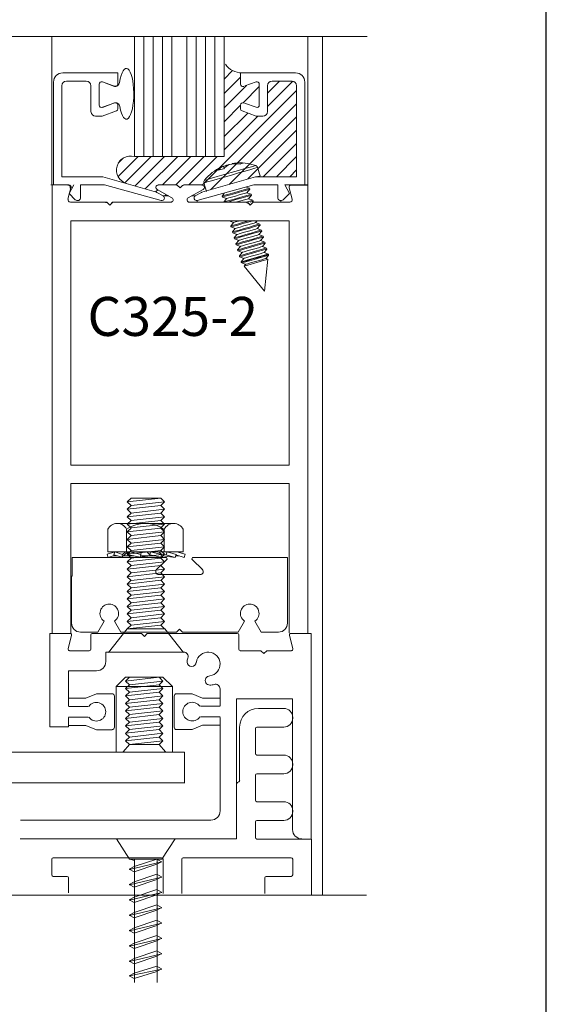
# Model space of a CAD drawing. Units: inches. Extents: x -12.5 to -4.5, y -30.8 to -19.7.
# Drawn here: x -5.3 to -4.5, y -28.8 to -27.3 of the extents above; entities that cross this region are included whole.
import ezdxf

# ---------------------------------------------------------------- set-up
doc = ezdxf.new("R2010")
doc.units = ezdxf.units.IN
doc.header["$MEASUREMENT"] = 0
doc.layers.add('AM_8', color=7, linetype='Continuous')
doc.layers.add('LAYER1', color=7, linetype='Continuous')

msp = doc.modelspace()

# ---------------------------------------------------------------- linework, layer by layer
at = {"color": 7, "lineweight": 5}
for p, q in [((-4.7802, -27.289), (-5.8481, -27.289)), ((-5.1712, -27.3459), (-5.2575, -27.3459)), ((-5.1712, -27.3635), (-5.1712, -27.3459)), ((-4.9789, -27.3459), (-4.8926, -27.3459)), ((-4.9789, -27.3635), (-4.9789, -27.3459)), ((-5.272, -27.3604), (-5.272, -27.5217)), ((-5.2591, -27.5088), (-5.2591, -27.3661)), ((-5.2518, -27.3588), (-5.2207, -27.3588)), ((-5.2134, -27.3661), (-5.2134, -27.4066)), ((-5.2005, -27.3963), (-5.2005, -27.3635)), ((-5.1955, -27.36), (-5.1779, -27.3664)), ((-4.9546, -27.36), (-4.9722, -27.3664)), ((-4.9496, -27.3963), (-4.9496, -27.3635)), ((-4.9367, -27.3661), (-4.9367, -27.4066)), ((-4.8983, -27.3588), (-4.9294, -27.3588)), ((-4.891, -27.5088), (-4.891, -27.3661)), ((-4.8781, -27.3604), (-4.8781, -27.5217)), ((-5.1775, -27.3932), (-5.1955, -27.3998)), ((-5.1712, -27.4022), (-5.1712, -27.3963)), ((-4.9789, -27.4022), (-4.9789, -27.3963)), ((-4.9726, -27.3932), (-4.9546, -27.3998)), ((-5.2061, -27.4139), (-5.197, -27.4139)), ((-5.1958, -27.4137), (-5.1735, -27.4055)), ((-4.9543, -27.4137), (-4.9766, -27.4055)), ((-4.944, -27.4139), (-4.9531, -27.4139)), ((-5.1948, -27.5088), (-5.2591, -27.5088)), ((-5.1105, -27.5331), (-5.1948, -27.5088)), ((-5.0396, -27.5331), (-4.9553, -27.5088)), ((-4.9553, -27.5088), (-4.891, -27.5088)), ((-5.2404, -27.5217), (-5.2478, -27.535)), ((-5.2296, -27.5414), (-5.2296, -27.5217)), ((-5.2296, -27.5217), (-5.1921, -27.5217)), ((-5.1921, -27.5217), (-5.1031, -27.5458)), ((-4.958, -27.5217), (-5.047, -27.5458)), ((-4.9205, -27.5217), (-4.958, -27.5217)), ((-4.9205, -27.5414), (-4.9205, -27.5217)), ((-4.8781, -27.5217), (-4.9097, -27.5217)), ((-4.9097, -27.5217), (-4.9022, -27.535)), ((-5.2478, -27.535), (-5.238, -27.5449)), ((-5.1002, -27.5389), (-5.11, -27.5333)), ((-5.0499, -27.5389), (-5.0401, -27.5333)), ((-4.9022, -27.535), (-4.9121, -27.5449)), ((-4.9703, -27.5487), (-4.9638, -27.5524)), ((-5.1506, -28.0129), (-5.1565, -28.0188)), ((-5.1565, -28.0188), (-5.1506, -28.0247)), ((-5.1506, -28.0129), (-5.1038, -28.0129)), ((-5.1038, -28.0129), (-5.0979, -28.0188)), ((-5.0979, -28.0188), (-5.1038, -28.0247)), ((-5.1506, -28.0247), (-5.1565, -28.0305)), ((-5.1565, -28.0305), (-5.1506, -28.0364)), ((-5.1038, -28.0247), (-5.0979, -28.0305)), ((-5.0979, -28.0305), (-5.1038, -28.0364)), ((-5.1506, -28.0364), (-5.1565, -28.0422)), ((-5.1565, -28.0422), (-5.1506, -28.0481)), ((-5.1506, -28.0481), (-5.1565, -28.0539)), ((-5.1038, -28.0364), (-5.0979, -28.0422)), ((-5.0979, -28.0422), (-5.1038, -28.0481)), ((-5.1038, -28.0481), (-5.0979, -28.0539)), ((-5.187, -28.0617), (-5.187, -28.0972)), ((-5.0837, -28.0527), (-5.1723, -28.0527)), ((-5.1575, -28.0972), (-5.1575, -28.0616)), ((-5.1565, -28.0539), (-5.1506, -28.0598)), ((-5.1506, -28.0601), (-5.1565, -28.066)), ((-5.1565, -28.066), (-5.1506, -28.0718)), ((-5.0979, -28.0539), (-5.1038, -28.0598)), ((-5.1038, -28.0601), (-5.0979, -28.066)), ((-5.0979, -28.066), (-5.1038, -28.0718)), ((-5.0984, -28.0972), (-5.0984, -28.0616)), ((-5.0689, -28.0617), (-5.0689, -28.0972)), ((-5.1506, -28.0718), (-5.1565, -28.0777)), ((-5.1565, -28.0777), (-5.1506, -28.0836)), ((-5.1038, -28.0718), (-5.0979, -28.0777)), ((-5.0979, -28.0777), (-5.1038, -28.0836)), ((-5.1506, -28.0836), (-5.1565, -28.0894)), ((-5.1565, -28.0894), (-5.1506, -28.0953)), ((-5.1506, -28.0953), (-5.1565, -28.1011)), ((-5.1038, -28.0836), (-5.0979, -28.0894)), ((-5.0979, -28.0894), (-5.1038, -28.0953)), ((-5.1038, -28.0953), (-5.0979, -28.1011)), ((-5.2427, -28.1059), (-5.2427, -28.1352)), ((-5.2427, -28.1059), (-5.0964, -28.1059)), ((-5.1753, -28.0971), (-5.1881, -28.1011)), ((-5.1881, -28.1011), (-5.1866, -28.106)), ((-5.187, -28.0972), (-5.0689, -28.0972)), ((-5.1866, -28.106), (-5.1753, -28.1025)), ((-5.1782, -28.1036), (-5.172, -28.1036)), ((-5.1775, -28.1019), (-5.1761, -28.0974)), ((-5.1651, -28.1056), (-5.1775, -28.1019)), ((-5.1761, -28.0974), (-5.1637, -28.1012)), ((-5.1651, -28.1056), (-5.1559, -28.098)), ((-5.1637, -28.1012), (-5.1651, -28.1056)), ((-5.1637, -28.1012), (-5.1593, -28.0974)), ((-5.1623, -28.1036), (-5.1468, -28.1036)), ((-5.1565, -28.1011), (-5.1506, -28.107)), ((-5.1506, -28.107), (-5.1565, -28.1129)), ((-5.1538, -28.1017), (-5.1527, -28.0972)), ((-5.1364, -28.1057), (-5.1538, -28.1017)), ((-5.1527, -28.0972), (-5.1354, -28.1012)), ((-5.1354, -28.1012), (-5.1364, -28.1057)), ((-5.1358, -28.1036), (-5.1129, -28.1036)), ((-5.1354, -28.1012), (-5.1347, -28.0976)), ((-5.1213, -28.1017), (-5.126, -28.0974)), ((-5.1213, -28.1017), (-5.1202, -28.0972)), ((-5.1039, -28.1057), (-5.1213, -28.1017)), ((-5.1202, -28.0972), (-5.1028, -28.1012)), ((-5.0948, -28.1099), (-5.1104, -28.1248)), ((-5.1028, -28.1012), (-5.107, -28.0973)), ((-5.0957, -28.1017), (-5.1048, -28.1004)), ((-5.1028, -28.1012), (-5.1039, -28.1057)), ((-5.0979, -28.1011), (-5.1038, -28.107)), ((-5.1038, -28.107), (-5.0979, -28.1129)), ((-5.1033, -28.1035), (-5.1001, -28.1035)), ((-5.0813, -28.106), (-5.1003, -28.1035)), ((-5.0953, -28.1017), (-5.094, -28.0972)), ((-5.0812, -28.106), (-5.0953, -28.1017)), ((-5.094, -28.0972), (-5.0798, -28.1015)), ((-5.0798, -28.1015), (-5.0812, -28.106)), ((-5.0803, -28.1036), (-5.0753, -28.1036)), ((-5.0673, -28.106), (-5.0801, -28.1021)), ((-5.0786, -28.0971), (-5.0658, -28.1011)), ((-5.0658, -28.1011), (-5.0673, -28.106)), ((-5.0544, -28.1099), (-5.0388, -28.1248)), ((-5.0528, -28.1059), (-4.9053, -28.1059)), ((-4.9053, -28.209), (-4.9053, -28.1059)), ((-5.1565, -28.1129), (-5.1506, -28.1187)), ((-5.1506, -28.1187), (-5.1565, -28.1246)), ((-5.1565, -28.1246), (-5.1506, -28.1304)), ((-5.0979, -28.1129), (-5.1038, -28.1187)), ((-5.1038, -28.1187), (-5.0979, -28.1246)), ((-5.0979, -28.1246), (-5.1038, -28.1304)), ((-5.2439, -28.209), (-5.2439, -28.1352)), ((-5.1506, -28.1304), (-5.1565, -28.1363)), ((-5.1565, -28.1363), (-5.1506, -28.1421)), ((-5.1506, -28.1419), (-5.1565, -28.1478)), ((-5.0421, -28.1328), (-5.1072, -28.1328)), ((-5.1038, -28.1304), (-5.0979, -28.1363)), ((-5.0979, -28.1363), (-5.1038, -28.1421)), ((-5.1038, -28.1419), (-5.0979, -28.1478)), ((-5.1565, -28.1478), (-5.1506, -28.1536)), ((-5.1506, -28.1536), (-5.1565, -28.1595)), ((-5.0979, -28.1478), (-5.1038, -28.1536)), ((-5.1038, -28.1536), (-5.0979, -28.1595)), ((-5.1565, -28.1595), (-5.1506, -28.1653)), ((-5.1506, -28.1653), (-5.1565, -28.1712)), ((-5.1565, -28.1712), (-5.1506, -28.177)), ((-5.0979, -28.1595), (-5.1038, -28.1653)), ((-5.1038, -28.1653), (-5.0979, -28.1712)), ((-5.0979, -28.1712), (-5.1038, -28.177)), ((-5.1506, -28.177), (-5.1565, -28.1829)), ((-5.1565, -28.1829), (-5.1506, -28.1888)), ((-5.1506, -28.1888), (-5.1565, -28.1946)), ((-5.1038, -28.177), (-5.0979, -28.1829)), ((-5.0979, -28.1829), (-5.1038, -28.1888)), ((-5.1038, -28.1888), (-5.0979, -28.1946)), ((-5.1565, -28.1946), (-5.1506, -28.2005)), ((-5.1506, -28.2005), (-5.1565, -28.2063)), ((-5.0979, -28.1946), (-5.1038, -28.2005)), ((-5.1038, -28.2005), (-5.0979, -28.2063)), ((-5.1928, -28.2059), (-5.2027, -28.223)), ((-5.1857, -28.2553), (-5.1564, -28.2179)), ((-5.1767, -28.2059), (-5.1668, -28.223)), ((-5.1565, -28.2063), (-5.1506, -28.2122)), ((-5.1506, -28.2122), (-5.1565, -28.2181)), ((-5.1564, -28.2179), (-5.0978, -28.2179)), ((-5.0979, -28.2063), (-5.1038, -28.2122)), ((-5.1038, -28.2122), (-5.0979, -28.2181)), ((-5.0978, -28.2179), (-5.0685, -28.2553)), ((-5.0746, -28.2184), (-5.0793, -28.223)), ((-5.0746, -28.2184), (-5.0699, -28.223)), ((-4.9725, -28.2059), (-4.9824, -28.223)), ((-4.9564, -28.2059), (-4.9465, -28.223)), ((-5.2492, -28.2493), (-5.2437, -28.2282)), ((-5.2298, -28.2231), (-5.2027, -28.2231)), ((-5.2136, -28.2276), (-5.2136, -28.2499)), ((-5.1344, -28.2253), (-5.2113, -28.2253)), ((-5.1297, -28.23), (-5.1344, -28.2253)), ((-5.1297, -28.23), (-5.1251, -28.2253)), ((-4.984, -28.2253), (-5.1251, -28.2253)), ((-4.9816, -28.2499), (-4.9816, -28.2276)), ((-4.9465, -28.2231), (-4.9194, -28.2231)), ((-4.9024, -28.2282), (-4.8969, -28.2493)), ((-5.216, -28.2523), (-5.2469, -28.2523)), ((-5.1902, -28.2694), (-5.1902, -28.2546)), ((-4.9793, -28.2523), (-4.9472, -28.2523)), ((-4.9425, -28.2569), (-4.9472, -28.2523)), ((-4.9425, -28.2569), (-4.9378, -28.2523)), ((-4.8991, -28.2523), (-4.9378, -28.2523)), ((-5.1737, -28.3087), (-5.1591, -28.294)), ((-5.1591, -28.294), (-5.1005, -28.294)), ((-5.1532, -28.294), (-5.1591, -28.2999)), ((-5.1063, -28.294), (-5.1005, -28.2999)), ((-5.0858, -28.3087), (-5.1005, -28.294)), ((-5.1737, -28.4112), (-5.1737, -28.3087)), ((-5.1737, -28.3087), (-5.0858, -28.3087)), ((-5.1591, -28.2999), (-5.1532, -28.3058)), ((-5.1532, -28.3058), (-5.1591, -28.3116)), ((-5.1591, -28.3116), (-5.1532, -28.3175)), ((-5.1005, -28.2999), (-5.1063, -28.3058)), ((-5.1063, -28.3058), (-5.1005, -28.3116)), ((-5.1005, -28.3116), (-5.1063, -28.3175)), ((-5.0858, -28.3087), (-5.0858, -28.4112)), ((-5.2488, -28.3267), (-5.2212, -28.3267)), ((-5.2212, -28.3267), (-5.2048, -28.3199)), ((-5.1804, -28.3199), (-5.2048, -28.3199)), ((-5.1766, -28.3237), (-5.1766, -28.3724)), ((-5.1532, -28.3175), (-5.1591, -28.3233)), ((-5.1591, -28.3233), (-5.1532, -28.3292)), ((-5.1063, -28.3175), (-5.1005, -28.3233)), ((-5.1005, -28.3233), (-5.1063, -28.3292)), ((-5.0829, -28.3723), (-5.0829, -28.3235)), ((-5.0384, -28.3266), (-5.0548, -28.3198)), ((-5.0109, -28.3266), (-5.0384, -28.3266)), ((-5.2488, -28.3396), (-5.2177, -28.3396)), ((-5.1532, -28.3292), (-5.1591, -28.3351)), ((-5.1591, -28.3351), (-5.1532, -28.3409)), ((-5.1532, -28.3409), (-5.1591, -28.3468)), ((-5.1063, -28.3292), (-5.1005, -28.3351)), ((-5.1005, -28.3351), (-5.1063, -28.3409)), ((-5.1063, -28.3409), (-5.1005, -28.3468)), ((-5.0109, -28.3394), (-5.0419, -28.3394)), ((-5.2488, -28.3565), (-5.2177, -28.3565)), ((-5.2488, -28.3718), (-5.2488, -28.3572)), ((-5.1591, -28.3468), (-5.1532, -28.3526)), ((-5.1532, -28.3527), (-5.1591, -28.3586)), ((-5.1591, -28.3586), (-5.1532, -28.3644)), ((-5.1064, -28.3527), (-5.1005, -28.3586)), ((-5.1005, -28.3586), (-5.1064, -28.3644)), ((-5.1005, -28.3468), (-5.1063, -28.3526)), ((-5.0109, -28.3563), (-5.0419, -28.3563)), ((-5.2488, -28.3694), (-5.2212, -28.3694)), ((-5.2212, -28.3694), (-5.2048, -28.3762)), ((-5.1532, -28.3644), (-5.1591, -28.3703)), ((-5.1591, -28.3703), (-5.1532, -28.3761)), ((-5.1064, -28.3644), (-5.1005, -28.3703)), ((-5.1005, -28.3703), (-5.1064, -28.3761)), ((-5.0384, -28.3692), (-5.0548, -28.376)), ((-5.0109, -28.3692), (-5.0384, -28.3692)), ((-5.1804, -28.3762), (-5.2048, -28.3762)), ((-5.1532, -28.3761), (-5.1591, -28.382)), ((-5.1591, -28.382), (-5.1532, -28.3879)), ((-5.1532, -28.3879), (-5.1591, -28.3937)), ((-5.1064, -28.3761), (-5.1005, -28.382)), ((-5.1005, -28.382), (-5.1064, -28.3879)), ((-5.1064, -28.3879), (-5.1005, -28.3937)), ((-5.0792, -28.376), (-5.0548, -28.376)), ((-5.1631, -28.4112), (-5.1532, -28.3994)), ((-5.1591, -28.3937), (-5.1532, -28.3996)), ((-5.1532, -28.3996), (-5.1064, -28.3996)), ((-5.1005, -28.3937), (-5.1064, -28.3996)), ((-5.0964, -28.4112), (-5.1064, -28.3994)), ((-5.1529, -28.5795), (-5.1734, -28.5475)), ((-5.1021, -28.5795), (-5.0816, -28.5475)), ((-5.1534, -28.5953), (-5.1459, -28.5911)), ((-5.1529, -28.5795), (-5.1454, -28.5816)), ((-5.1529, -28.5795), (-5.1021, -28.5795)), ((-5.1454, -28.7729), (-5.1454, -28.5795)), ((-5.1101, -28.5791), (-5.1026, -28.5833)), ((-5.1026, -28.5833), (-5.1101, -28.5874)), ((-5.1096, -28.7729), (-5.1096, -28.5795)), ((-5.1533, -28.5953), (-5.1534, -28.5953)), ((-5.1459, -28.5994), (-5.1533, -28.5953)), ((-5.1101, -28.6031), (-5.1026, -28.6073)), ((-5.1534, -28.6193), (-5.1459, -28.6151)), ((-5.1533, -28.6193), (-5.1534, -28.6193)), ((-5.1459, -28.6235), (-5.1533, -28.6193)), ((-5.1026, -28.6073), (-5.1101, -28.6115)), ((-4.7812, -28.6357), (-6.5982, -28.6357)), ((-5.1101, -28.6272), (-5.1026, -28.6313)), ((-5.1026, -28.6313), (-5.1101, -28.6355)), ((-5.1534, -28.6434), (-5.1459, -28.6392)), ((-5.1533, -28.6434), (-5.1534, -28.6434)), ((-5.1459, -28.6475), (-5.1533, -28.6434)), ((-5.1101, -28.6512), (-5.1026, -28.6554)), ((-5.1534, -28.6674), (-5.1459, -28.6632)), ((-5.1533, -28.6674), (-5.1534, -28.6674)), ((-5.1459, -28.6716), (-5.1533, -28.6674)), ((-5.1026, -28.6554), (-5.1101, -28.6596)), ((-5.1101, -28.6753), (-5.1026, -28.6794)), ((-5.1026, -28.6794), (-5.1101, -28.6836)), ((-5.1534, -28.6914), (-5.1459, -28.6872)), ((-5.1533, -28.6914), (-5.1534, -28.6914)), ((-5.1459, -28.6956), (-5.1533, -28.6914)), ((-5.1101, -28.6993), (-5.1026, -28.7035)), ((-5.1534, -28.7155), (-5.1459, -28.7113)), ((-5.1026, -28.7035), (-5.1101, -28.7076)), ((-5.1533, -28.7155), (-5.1534, -28.7155)), ((-5.1459, -28.7197), (-5.1533, -28.7155)), ((-5.1101, -28.7233), (-5.1026, -28.7275)), ((-5.1026, -28.7275), (-5.1101, -28.7317)), ((-5.1534, -28.7395), (-5.1459, -28.7353)), ((-5.1533, -28.7395), (-5.1534, -28.7395)), ((-5.1459, -28.7437), (-5.1533, -28.7395)), ((-5.1534, -28.7622), (-5.1459, -28.758)), ((-5.1101, -28.7474), (-5.1026, -28.7516)), ((-5.1026, -28.7516), (-5.1101, -28.7557)), ((-5.1533, -28.7622), (-5.1534, -28.7622)), ((-5.1459, -28.7663), (-5.1533, -28.7622))]:
    msp.add_line(p, q, dxfattribs=at)
at = {"color": 7, "lineweight": 9}
for p, q in [((-4.8503, -28.6357), (-4.8503, -27.289)), ((-5.2741, -27.5216), (-5.2741, -28.2243)), ((-4.8734, -28.2243), (-4.8734, -27.5216)), ((-5.2448, -27.5778), (-5.0736, -27.5778)), ((-5.2448, -27.5778), (-5.2448, -27.961)), ((-4.9027, -27.5778), (-5.0736, -27.5778)), ((-4.9027, -27.961), (-4.9027, -27.5778)), ((-5.2448, -27.961), (-4.9027, -27.961)), ((-5.2448, -28.2243), (-5.2448, -27.9902)), ((-5.2448, -27.9902), (-4.9026, -27.9902)), ((-4.9026, -27.9902), (-4.9026, -28.2243)), ((-5.2781, -28.2253), (-5.2781, -28.3718)), ((-5.246, -28.2253), (-5.2781, -28.2253)), ((-4.868, -28.2253), (-4.9001, -28.2253)), ((-4.868, -28.5475), (-4.868, -28.2253)), ((-5.1902, -28.2546), (-5.0681, -28.2546)), ((-5.2488, -28.2839), (-5.2047, -28.2839)), ((-5.2488, -28.339), (-5.2488, -28.2839)), ((-5.0109, -28.3387), (-5.011, -28.3122)), ((-5.0792, -28.3198), (-5.0548, -28.3198)), ((-4.9816, -28.3279), (-4.9852, -28.3279)), ((-4.9852, -28.5475), (-4.9852, -28.3279)), ((-4.8973, -28.3279), (-4.9816, -28.3279)), ((-4.8973, -28.533), (-4.8973, -28.3279)), ((-4.951, -28.3428), (-4.9111, -28.3428)), ((-5.0109, -28.5037), (-5.0109, -28.3573)), ((-4.8971, -28.358), (-4.8971, -28.3569)), ((-5.2781, -28.3718), (-5.2488, -28.3718)), ((-4.9803, -28.4559), (-4.9803, -28.3721)), ((-4.9556, -28.3744), (-4.9556, -28.4137)), ((-4.9111, -28.3721), (-4.9533, -28.3721)), ((-5.0667, -28.4117), (-5.3554, -28.4117)), ((-5.0667, -28.4117), (-5.0667, -28.4599)), ((-4.9533, -28.416), (-4.9111, -28.416)), ((-4.8971, -28.4301), (-4.8971, -28.4313)), ((-4.9556, -28.4477), (-4.9556, -28.4869)), ((-4.9111, -28.4453), (-4.9533, -28.4453)), ((-5.3554, -28.4597), (-5.0667, -28.4597)), ((-4.9838, -28.4593), (-4.9814, -28.4579)), ((-4.9533, -28.4892), (-4.9111, -28.4892)), ((-4.8971, -28.5033), (-4.8971, -28.5045)), ((-5.3241, -28.5182), (-5.0255, -28.5182)), ((-4.9556, -28.5209), (-4.9556, -28.5455)), ((-4.9111, -28.5185), (-4.9533, -28.5185)), ((-5.3244, -28.5475), (-4.9852, -28.5475)), ((-4.9533, -28.5478), (-4.8679, -28.5478)), ((-4.8679, -28.5478), (-4.8679, -28.6357)), ((-5.2748, -28.5795), (-5.2748, -28.6041)), ((-5.1026, -28.5771), (-5.2725, -28.5771)), ((-5.1002, -28.6334), (-5.1002, -28.5795)), ((-5.0709, -28.5795), (-5.0709, -28.6334)), ((-4.8994, -28.5771), (-5.0686, -28.5771)), ((-4.8971, -28.6041), (-4.8971, -28.5795)), ((-5.2725, -28.6064), (-5.2509, -28.6064)), ((-4.9387, -28.6064), (-4.8994, -28.6064)), ((-5.2486, -28.6088), (-5.2486, -28.6322)), ((-4.941, -28.6334), (-4.941, -28.6088))]:
    msp.add_line(p, q, dxfattribs=at)
at = {"color": 8, "lineweight": 5, "true_color": 0x7f7f7f}
for p, q in [((-5.1038, -28.0129), (-5.1565, -28.0188)), ((-5.1506, -28.0247), (-5.0979, -28.0188)), ((-5.1038, -28.0247), (-5.1565, -28.0305)), ((-5.1506, -28.0364), (-5.0979, -28.0305)), ((-5.1565, -28.0422), (-5.1038, -28.0364)), ((-5.1565, -28.0539), (-5.1038, -28.0481)), ((-5.0979, -28.0422), (-5.1506, -28.0481)), ((-5.1038, -28.0601), (-5.1565, -28.066)), ((-5.0979, -28.0539), (-5.1506, -28.0598)), ((-5.1506, -28.0718), (-5.0979, -28.066)), ((-5.1038, -28.0718), (-5.1565, -28.0777)), ((-5.1506, -28.0836), (-5.0979, -28.0777)), ((-5.1565, -28.0894), (-5.1038, -28.0836)), ((-5.1565, -28.1011), (-5.1038, -28.0953)), ((-5.0979, -28.0894), (-5.1506, -28.0953)), ((-5.1565, -28.1129), (-5.1038, -28.107)), ((-5.0979, -28.1011), (-5.1506, -28.107)), ((-5.1038, -28.1187), (-5.1565, -28.1246)), ((-5.1506, -28.1187), (-5.0979, -28.1129)), ((-5.1506, -28.1304), (-5.0979, -28.1246)), ((-5.1038, -28.1304), (-5.1565, -28.1363)), ((-5.1038, -28.1419), (-5.1565, -28.1478)), ((-5.1506, -28.1421), (-5.0979, -28.1363)), ((-5.1038, -28.1536), (-5.1565, -28.1595)), ((-5.1506, -28.1536), (-5.0979, -28.1478)), ((-5.1565, -28.1712), (-5.1038, -28.1653)), ((-5.1506, -28.1653), (-5.0979, -28.1595)), ((-5.0979, -28.1712), (-5.1506, -28.177)), ((-5.1565, -28.1829), (-5.1038, -28.177)), ((-5.1565, -28.1946), (-5.1038, -28.1888)), ((-5.0979, -28.1829), (-5.1506, -28.1888)), ((-5.1038, -28.2005), (-5.1565, -28.2063)), ((-5.1506, -28.2005), (-5.0979, -28.1946)), ((-5.1038, -28.2122), (-5.1565, -28.2181)), ((-5.1506, -28.2122), (-5.0979, -28.2063)), ((-5.1591, -28.2999), (-5.1063, -28.294)), ((-5.1591, -28.3116), (-5.1063, -28.3058)), ((-5.1005, -28.2999), (-5.1532, -28.3058)), ((-5.1005, -28.3116), (-5.1532, -28.3175)), ((-5.1591, -28.3233), (-5.1063, -28.3175)), ((-5.1532, -28.3292), (-5.1005, -28.3233)), ((-5.1063, -28.3292), (-5.1591, -28.3351)), ((-5.1063, -28.3409), (-5.1591, -28.3468)), ((-5.1532, -28.3409), (-5.1005, -28.3351)), ((-5.1591, -28.3585), (-5.1063, -28.3526)), ((-5.1532, -28.3526), (-5.1005, -28.3468)), ((-5.1005, -28.3585), (-5.1532, -28.3643)), ((-5.1591, -28.3702), (-5.1063, -28.3643)), ((-5.1005, -28.3702), (-5.1532, -28.3761)), ((-5.1591, -28.3819), (-5.1063, -28.3761)), ((-5.1063, -28.3878), (-5.1591, -28.3936)), ((-5.1532, -28.3878), (-5.1005, -28.3819)), ((-5.1532, -28.3995), (-5.1005, -28.3936)), ((-5.1021, -28.5837), (-5.1529, -28.5957)), ((-5.1459, -28.5911), (-5.1101, -28.5791)), ((-5.1101, -28.5874), (-5.1459, -28.5994)), ((-5.1459, -28.6151), (-5.1101, -28.6031)), ((-5.1021, -28.6078), (-5.1529, -28.6198)), ((-5.1101, -28.6115), (-5.1459, -28.6235)), ((-5.1021, -28.6318), (-5.1529, -28.6438)), ((-5.1459, -28.6392), (-5.1101, -28.6272)), ((-5.1101, -28.6355), (-5.1459, -28.6475)), ((-5.1459, -28.6632), (-5.1101, -28.6512)), ((-5.1021, -28.6558), (-5.1529, -28.6679)), ((-5.1101, -28.6596), (-5.1459, -28.6716)), ((-5.1021, -28.6799), (-5.1529, -28.6919)), ((-5.1459, -28.6872), (-5.1101, -28.6753)), ((-5.1101, -28.6836), (-5.1459, -28.6956)), ((-5.1459, -28.7113), (-5.1101, -28.6993)), ((-5.1021, -28.7039), (-5.1529, -28.7159)), ((-5.1101, -28.7076), (-5.1459, -28.7197)), ((-5.1021, -28.728), (-5.1529, -28.74)), ((-5.1459, -28.7353), (-5.1101, -28.7233)), ((-5.1101, -28.7317), (-5.1459, -28.7437)), ((-5.1021, -28.752), (-5.1529, -28.7626)), ((-5.1459, -28.758), (-5.1101, -28.7474)), ((-5.1101, -28.7557), (-5.1459, -28.7663))]:
    msp.add_line(p, q, dxfattribs=at)
msp.add_lwpolyline([(-12.4894, -19.6713), (-12.4894, -30.7019), (-4.4996, -30.7019), (-4.4996, -19.6713)], close=True)
at = {"color": 7, "lineweight": 5}
for centre, radius, start, end in [((-5.2575, -27.3604), 0.0145, 90, 180), ((-4.8926, -27.3604), 0.0145, 0, 90), ((-5.2518, -27.3661), 0.00726, 90, 180), ((-5.2207, -27.3661), 0.00726, 0, 90), ((-5.1968, -27.3635), 0.00375, 69.8746, 180), ((-5.175, -27.3635), 0.00375, 249.8746, 0), ((-4.9751, -27.3635), 0.00375, 180, 290.1254), ((-4.9533, -27.3635), 0.00375, 0, 110.1254), ((-4.9294, -27.3661), 0.00726, 90, 180), ((-4.8983, -27.3661), 0.00726, 0, 90), ((-5.1968, -27.3963), 0.00375, 180, 290.1261), ((-5.175, -27.3963), 0.00375, 0, 110.1261), ((-4.9751, -27.3963), 0.00375, 69.8739, 180), ((-4.9533, -27.3963), 0.00375, 249.8739, 0), ((-5.2061, -27.4066), 0.00726, 180, 270), ((-5.197, -27.4104), 0.00351, 270, 290.1261), ((-5.1747, -27.4022), 0.00351, 290.1261, 0), ((-4.9754, -27.4022), 0.00351, 180, 249.8739), ((-4.9531, -27.4104), 0.00351, 249.8739, 270), ((-4.944, -27.4066), 0.00726, 270, 0), ((-5.1111, -27.5354), 0.00234, 59.986, 73.9109), ((-5.1021, -27.5422), 0.00375, 254.8295, 59.986), ((-5.048, -27.5422), 0.00375, 120.014, 285.1705), ((-5.039, -27.5354), 0.00234, 106.0891, 120.014), ((-5.2345, -27.5414), 0.00492, 225.0007, 0), ((-4.9156, -27.5414), 0.00492, 180, 314.9993), ((-5.1723, -28.0693), 0.0166, 27.3344, 153.5033), ((-5.1282, -28.1054), 0.0527, 55.5437, 123.8352), ((-5.0837, -28.0693), 0.0166, 26.4974, 152.6667), ((-5.0964, -28.1082), 0.00234, 313.6224, 90), ((-5.0528, -28.1082), 0.00234, 90, 226.3776), ((-5.1072, -28.1282), 0.00469, 133.6245, 270), ((-5.0421, -28.1282), 0.00469, 270, 46.3755), ((-5.1847, -28.1938), 0.0146, 303.5912, 236.4088), ((-4.9645, -28.1938), 0.0146, 303.5912, 236.4088), ((-5.2298, -28.209), 0.0141, 180, 270), ((-4.9194, -28.209), 0.0141, 270, 0), ((-5.246, -28.2276), 0.00234, 345.3801, 90), ((-5.2113, -28.2276), 0.00234, 90, 180), ((-4.984, -28.2276), 0.00234, 0, 90), ((-4.9001, -28.2276), 0.00234, 90, 194.6199), ((-5.2469, -28.2499), 0.00234, 165.3801, 270), ((-5.216, -28.2499), 0.00234, 270, 0), ((-4.9793, -28.2499), 0.00234, 180, 270), ((-4.8991, -28.2499), 0.00234, 270, 14.6199), ((-5.0183, -28.3122), 0.00726, 359.878, 106.555), ((-5.1804, -28.3237), 0.00375, 0, 90), ((-5.0792, -28.3235), 0.00375, 90, 180), ((-5.2048, -28.3481), 0.0146, 215.1799, 144.8305), ((-5.0548, -28.3479), 0.0146, 35.1799, 324.8305), ((-5.1804, -28.3724), 0.00375, 270, 0), ((-5.0792, -28.3723), 0.00375, 180, 270), ((-5.1026, -28.5795), 0.00234, 0, 90), ((-5.0686, -28.5795), 0.00234, 90, 180)]:
    msp.add_arc(centre, radius, start, end, dxfattribs=at)
at = {"color": 7, "lineweight": 9}
for centre, radius, start, end in [((-5.0681, -28.2615), 0.00694, 340.7282, 90.1161), ((-5.0376, -28.2717), 0.0252, 161.8811, 176.4298), ((-5.0297, -28.2733), 0.0187, 278.6965, 170.0653), ((-5.2047, -28.2694), 0.0145, 270, 0), ((-5.0555, -28.2701), 0.00726, 180, 0), ((-5.0269, -28.2991), 0.00726, 89.5786, 270.0351), ((-5.028, -28.2798), 0.0266, 272.3594, 286.7387), ((-4.951, -28.3721), 0.0293, 90, 180), ((-4.9111, -28.3569), 0.0141, 0, 90), ((-4.9111, -28.358), 0.0141, 270, 0), ((-4.9533, -28.3744), 0.00234, 90, 180), ((-4.9533, -28.4137), 0.00234, 180, 270), ((-4.9111, -28.4301), 0.0141, 0, 90), ((-4.9111, -28.4313), 0.0141, 270, 0), ((-4.9533, -28.4477), 0.00234, 90, 180), ((-4.9826, -28.4613), 0.00234, 120.0007, 180), ((-4.9826, -28.4559), 0.00234, 300.0007, 0), ((-4.9533, -28.4869), 0.00234, 180, 270), ((-4.9111, -28.5033), 0.0141, 0, 90), ((-5.0255, -28.5037), 0.0145, 270, 0), ((-4.9111, -28.5045), 0.0141, 270, 0), ((-4.9533, -28.5209), 0.00234, 90, 180), ((-4.8828, -28.533), 0.0145, 180, 270), ((-4.9533, -28.5455), 0.00234, 180, 270), ((-5.2725, -28.5795), 0.00234, 90, 180), ((-4.8994, -28.5795), 0.00234, 0, 90), ((-5.2725, -28.6041), 0.00234, 180, 270), ((-5.2509, -28.6088), 0.00234, 0, 90), ((-4.9387, -28.6088), 0.00234, 90, 180), ((-4.8994, -28.6041), 0.00234, 270, 0)]:
    msp.add_arc(centre, radius, start, end, dxfattribs=at)
at = {"layer": 'AM_8', "color": 8, "lineweight": 5, "true_color": 0x7f7f7f}
for p, q in [((-5.0047, -27.3555), (-4.9915, -27.3422)), ((-5.0047, -27.3784), (-4.9789, -27.3525)), ((-5.0047, -27.4005), (-4.9698, -27.3655)), ((-4.9749, -27.3926), (-4.9496, -27.3673)), ((-4.9367, -27.3779, 0.0471), (-4.9176, -27.3588, 0.0471)), ((-4.9367, -27.3986, 0.0471), (-4.897, -27.3589, 0.0471)), ((-5.0391, -27.5218, 0.0471), (-4.891, -27.3736, 0.0471)), ((-5.0258, -27.5291, 0.0471), (-4.891, -27.3943, 0.0471)), ((-5.0047, -27.4224), (-4.9789, -27.3966)), ((-5.0047, -27.4459, 0.0471), (-4.9676, -27.4088, 0.0471)), ((-5.0047, -27.4666, 0.0471), (-4.952, -27.4139, 0.0471)), ((-4.9967, -27.5207, 0.0471), (-4.891, -27.415, 0.0471)), ((-4.9676, -27.5123, 0.0471), (-4.891, -27.4358, 0.0471)), ((-4.9433, -27.5088, 0.0471), (-4.891, -27.4565, 0.0471)), ((-5.1709, -27.5085, 0.0471), (-5.1395, -27.4772, 0.0471)), ((-5.1602, -27.5185, 0.0471), (-5.1188, -27.4772, 0.0471)), ((-5.1443, -27.5233, 0.0471), (-5.0981, -27.4772, 0.0471)), ((-5.1282, -27.528, 0.0471), (-5.0774, -27.4772, 0.0471)), ((-5.1013, -27.5217, 0.0471), (-5.0567, -27.4772, 0.0471)), ((-5.0805, -27.5217, 0.0471), (-5.036, -27.4772, 0.0471)), ((-5.0598, -27.5217, 0.0471), (-5.0153, -27.4772, 0.0471)), ((-4.9226, -27.5088, 0.0471), (-4.891, -27.4772, 0.0471)), ((-4.9019, -27.5088, 0.0471), (-4.891, -27.4979, 0.0471))]:
    msp.add_line(p, q, dxfattribs=at)
at = {"layer": 'AM_8', "color": 7, "lineweight": 5}
for p, q in [((-5.1705, -27.4875, 0.0471), (-5.1624, -27.4793, 0.0471)), ((-5.1121, -27.5326, 0.0471), (-5.1088, -27.5293, 0.0471)), ((-5.0977, -27.5389, 0.0471), (-5.0955, -27.5367, 0.0471))]:
    msp.add_line(p, q, dxfattribs=at)
at = {"layer": 'LAYER1', "color": 7, "lineweight": 5}
for p, q in [((-5.275, -27.5216), (-5.275, -27.289)), ((-5.1453, -27.289), (-5.1453, -27.4772)), ((-5.0868, -27.289), (-5.0868, -27.4772)), ((-5.0633, -27.289), (-5.0633, -27.4772)), ((-5.0047, -27.289), (-5.0047, -27.4772)), ((-4.8734, -27.5216), (-4.8734, -27.289)), ((-5.2005, -27.3964), (-5.2005, -27.3636)), ((-5.1763, -27.3671), (-5.1955, -27.3601)), ((-5.1763, -27.3929), (-5.1955, -27.3999)), ((-5.1453, -27.4772), (-5.0047, -27.4772)), ((-5.0078, -27.4929), (-5.0089, -27.4934)), ((-5.0059, -27.4921), (-5.0078, -27.4929)), ((-5.0046, -27.4953), (-5.0059, -27.4921)), ((-5.0007, -27.4906), (-4.9994, -27.4905)), ((-5.0007, -27.4906), (-5.0004, -27.4916)), ((-4.9994, -27.4905), (-4.9987, -27.4905)), ((-4.9917, -27.4888), (-4.9918, -27.4881)), ((-4.9551, -27.4911), (-4.9546, -27.4914)), ((-4.9522, -27.4943), (-4.9483, -27.5076)), ((-4.949, -27.5078), (-4.9517, -27.5085)), ((-4.9483, -27.5076), (-4.949, -27.5078)), ((-5.2497, -27.5218), (-5.2764, -27.5216)), ((-5.2483, -27.5217), (-5.275, -27.5216)), ((-5.1079, -27.5217), (-5.0793, -27.5217)), ((-5.0737, -27.5264), (-5.0777, -27.5224)), ((-5.0737, -27.5264), (-5.0697, -27.5224)), ((-5.0394, -27.5217), (-5.068, -27.5217)), ((-5.0323, -27.5318), (-5.0362, -27.5185)), ((-4.9691, -27.5254), (-4.9651, -27.5268)), ((-4.9004, -27.5218), (-4.8747, -27.5218)), ((-4.8991, -27.5217), (-4.8734, -27.5217)), ((-5.2447, -27.5264), (-5.2494, -27.544)), ((-5.0865, -27.5417), (-5.1098, -27.5288)), ((-5.1002, -27.5389), (-5.0914, -27.5389)), ((-5.0609, -27.5417), (-5.0376, -27.5288)), ((-5.056, -27.5389), (-5.0499, -27.5389)), ((-5.0079, -27.5391), (-5.0046, -27.535)), ((-5.0074, -27.5407), (-5.0079, -27.5391)), ((-5.0007, -27.543), (-5.0074, -27.5407)), ((-4.9646, -27.5284), (-4.9691, -27.5339)), ((-4.9691, -27.5339), (-4.9624, -27.5362)), ((-4.9651, -27.5268), (-4.9646, -27.5284)), ((-4.9621, -27.5378), (-4.9648, -27.5386)), ((-4.9624, -27.5362), (-4.9619, -27.5377)), ((-4.9619, -27.5377), (-4.9621, -27.5378)), ((-4.9027, -27.5264), (-4.898, -27.544)), ((-5.2457, -27.5487), (-5.1895, -27.5487)), ((-5.1838, -27.5534), (-5.1878, -27.5494)), ((-5.1838, -27.5534), (-5.1798, -27.5494)), ((-5.1782, -27.5487), (-5.0883, -27.5487)), ((-4.9692, -27.5487), (-5.0591, -27.5487)), ((-5.047, -27.5458), (-5.047, -27.5487)), ((-5.0052, -27.5485), (-5.0007, -27.543)), ((-4.9636, -27.5534), (-4.9676, -27.5494)), ((-4.9664, -27.5433), (-4.9597, -27.5456)), ((-4.9621, -27.548), (-4.964, -27.5485)), ((-4.9636, -27.5534), (-4.9596, -27.5494)), ((-4.9599, -27.5456), (-4.9626, -27.5464)), ((-4.9594, -27.5472), (-4.9621, -27.548)), ((-4.9592, -27.5471), (-4.9603, -27.5485)), ((-4.9597, -27.5456), (-4.9599, -27.5456)), ((-4.9597, -27.5456), (-4.9592, -27.5471)), ((-4.9592, -27.5471), (-4.9594, -27.5472)), ((-4.9016, -27.5487), (-4.9579, -27.5487)), ((-4.9156, -27.5463), (-4.9156, -27.5487)), ((-4.9966, -27.5782), (-4.9967, -27.5777)), ((-4.9959, -27.578), (-4.9966, -27.5782)), ((-4.9899, -27.5805), (-4.9966, -27.5782)), ((-4.9948, -27.5777), (-4.9959, -27.578)), ((-4.9943, -27.5861), (-4.9899, -27.5805)), ((-4.9939, -27.5876), (-4.9943, -27.5861)), ((-4.9531, -27.5777), (-4.9556, -27.5808)), ((-4.9556, -27.5808), (-4.9488, -27.5831)), ((-4.9484, -27.5847), (-4.9529, -27.5902)), ((-4.9488, -27.5831), (-4.9484, -27.5847)), ((-4.9872, -27.5899), (-4.9939, -27.5876)), ((-4.9916, -27.5954), (-4.9872, -27.5899)), ((-4.9912, -27.597), (-4.9916, -27.5954)), ((-4.9845, -27.5993), (-4.9912, -27.597)), ((-4.9889, -27.6048), (-4.9845, -27.5993)), ((-4.9529, -27.5902), (-4.9461, -27.5925)), ((-4.9457, -27.594), (-4.9501, -27.5996)), ((-4.9501, -27.5996), (-4.9434, -27.6019)), ((-4.9461, -27.5925), (-4.9457, -27.594)), ((-4.9434, -27.6019), (-4.943, -27.6034)), ((-4.9885, -27.6064), (-4.9889, -27.6048)), ((-4.9818, -27.6087), (-4.9885, -27.6064)), ((-4.9862, -27.6142), (-4.9818, -27.6087)), ((-4.9858, -27.6158), (-4.9862, -27.6142)), ((-4.9791, -27.6181), (-4.9858, -27.6158)), ((-4.9835, -27.6236), (-4.9791, -27.6181)), ((-4.943, -27.6034), (-4.9474, -27.6089)), ((-4.9474, -27.6089), (-4.9407, -27.6112)), ((-4.9403, -27.6128), (-4.9447, -27.6183)), ((-4.9407, -27.6112), (-4.9403, -27.6128)), ((-4.9831, -27.6251), (-4.9835, -27.6236)), ((-4.9764, -27.6275), (-4.9831, -27.6251)), ((-4.9808, -27.633), (-4.9764, -27.6275)), ((-4.9804, -27.6345), (-4.9808, -27.633)), ((-4.9447, -27.6183), (-4.938, -27.6206)), ((-4.9376, -27.6222), (-4.942, -27.6277)), ((-4.942, -27.6277), (-4.9353, -27.63)), ((-4.9353, -27.6321), (-4.9393, -27.6371)), ((-4.938, -27.6206), (-4.9376, -27.6222)), ((-4.9353, -27.63), (-4.9351, -27.6307)), ((-4.9351, -27.6307), (-4.9353, -27.6321)), ((-4.9736, -27.6368), (-4.9804, -27.6345)), ((-4.9781, -27.6424), (-4.9736, -27.6368)), ((-4.9779, -27.6431), (-4.9781, -27.6424)), ((-4.9771, -27.6441), (-4.9779, -27.6431)), ((-4.9709, -27.6462), (-4.9771, -27.6441)), ((-4.9732, -27.649), (-4.9709, -27.6462)), ((-4.9416, -27.6885), (-4.9732, -27.649)), ((-4.936, -27.6382), (-4.9416, -27.6885)), ((-4.9395, -27.6371), (-4.9415, -27.6377)), ((-4.9393, -27.6371), (-4.9395, -27.6371)), ((-4.9393, -27.6371), (-4.936, -27.6382)), ((-5.2427, -28.1352), (-5.2439, -28.1352)), ((-5.1668, -28.223), (-5.0793, -28.223)), ((-5.0699, -28.223), (-4.9824, -28.223))]:
    msp.add_line(p, q, dxfattribs=at)
at = {"layer": 'LAYER1', "color": 8, "lineweight": 5, "true_color": 0x7f7f7f}
for p, q in [((-5.1307, -27.289), (-5.1307, -27.4772)), ((-5.116, -27.289), (-5.116, -27.4772)), ((-5.1014, -27.289), (-5.1014, -27.4772)), ((-5.0487, -27.289), (-5.0487, -27.4772)), ((-5.034, -27.289), (-5.034, -27.4772)), ((-5.0194, -27.289), (-5.0194, -27.4772)), ((-4.9637, -27.4936), (-4.972, -27.496)), ((-4.958, -27.492), (-4.9637, -27.4936)), ((-4.9553, -27.4912), (-4.958, -27.492)), ((-4.9529, -27.4945), (-4.9565, -27.4955)), ((-4.9551, -27.4911), (-4.9553, -27.4912)), ((-4.9522, -27.4943), (-4.9529, -27.4945)), ((-5.0154, -27.5085), (-5.0244, -27.5111)), ((-5.0048, -27.5055), (-5.0154, -27.5085)), ((-5.0047, -27.5094), (-5.0153, -27.5125)), ((-4.9934, -27.5022), (-5.0048, -27.5055)), ((-4.9933, -27.5061), (-5.0047, -27.5094)), ((-4.9822, -27.499), (-4.9934, -27.5022)), ((-4.982, -27.5029), (-4.9933, -27.5061)), ((-4.972, -27.496), (-4.9822, -27.499)), ((-4.9716, -27.4999), (-4.982, -27.5029)), ((-4.9629, -27.4974), (-4.9716, -27.4999)), ((-4.9565, -27.4955), (-4.9629, -27.4974)), ((-5.0351, -27.5182), (-5.0362, -27.5185)), ((-5.0346, -27.5141), (-5.0353, -27.5143)), ((-5.0311, -27.517), (-5.0351, -27.5182)), ((-5.0309, -27.513), (-5.0346, -27.5141)), ((-5.0243, -27.5151), (-5.0311, -27.517)), ((-5.0244, -27.5111), (-5.0309, -27.513)), ((-5.0153, -27.5125), (-5.0243, -27.5151)), ((-5.0072, -27.5389), (-5.0079, -27.5391)), ((-5.0067, -27.5405), (-5.0074, -27.5407)), ((-5.0035, -27.5379), (-5.0072, -27.5389)), ((-5.003, -27.5394), (-5.0067, -27.5405)), ((-4.9972, -27.5361), (-5.0035, -27.5379)), ((-4.9968, -27.5376), (-5.003, -27.5394)), ((-4.9929, -27.5407), (-4.9975, -27.5421)), ((-4.9893, -27.5338), (-4.9972, -27.5361)), ((-4.9889, -27.5354), (-4.9968, -27.5376)), ((-4.987, -27.5391), (-4.9929, -27.5407)), ((-4.981, -27.5314), (-4.9893, -27.5338)), ((-4.9806, -27.533), (-4.9889, -27.5354)), ((-4.9809, -27.5373), (-4.987, -27.5391)), ((-4.9783, -27.5408), (-4.9866, -27.5432)), ((-4.9735, -27.5292), (-4.981, -27.5314)), ((-4.9753, -27.5357), (-4.9809, -27.5373)), ((-4.9731, -27.5308), (-4.9806, -27.533)), ((-4.9708, -27.5386), (-4.9783, -27.5408)), ((-4.9704, -27.5402), (-4.9779, -27.5423)), ((-4.9712, -27.5345), (-4.9753, -27.5357)), ((-4.968, -27.5276), (-4.9735, -27.5292)), ((-4.9675, -27.5292), (-4.9731, -27.5308)), ((-4.9692, -27.5339), (-4.9712, -27.5345)), ((-4.9653, -27.537), (-4.9708, -27.5386)), ((-4.9648, -27.5386), (-4.9704, -27.5402)), ((-4.9691, -27.5339), (-4.9692, -27.5339)), ((-4.9653, -27.5269), (-4.968, -27.5276)), ((-4.9648, -27.5284), (-4.9675, -27.5292)), ((-4.9619, -27.5377), (-4.9664, -27.5433)), ((-4.9651, -27.5268), (-4.9653, -27.5269)), ((-4.9626, -27.5362), (-4.9653, -27.537)), ((-4.9646, -27.5284), (-4.9648, -27.5284)), ((-4.9624, -27.5362), (-4.9626, -27.5362)), ((-5.0045, -27.5483), (-5.0051, -27.5485)), ((-5.0008, -27.5473), (-5.0045, -27.5483)), ((-4.9945, -27.5455), (-5.0008, -27.5473)), ((-5.0002, -27.5429), (-5.0007, -27.543)), ((-4.9975, -27.5421), (-5.0002, -27.5429)), ((-4.9941, -27.547), (-4.9993, -27.5485)), ((-4.9866, -27.5432), (-4.9945, -27.5455)), ((-4.9862, -27.5447), (-4.9941, -27.547)), ((-4.9779, -27.5423), (-4.9862, -27.5447)), ((-4.9843, -27.5484), (-4.9846, -27.5485)), ((-4.9782, -27.5467), (-4.9843, -27.5484)), ((-4.9726, -27.5451), (-4.9782, -27.5467)), ((-4.9685, -27.5439), (-4.9726, -27.5451)), ((-4.9681, -27.548), (-4.9699, -27.5485)), ((-4.9665, -27.5433), (-4.9685, -27.5439)), ((-4.9626, -27.5464), (-4.9681, -27.548)), ((-4.9664, -27.5433), (-4.9665, -27.5433)), ((-4.9936, -27.5859), (-4.9943, -27.5861)), ((-4.99, -27.5848), (-4.9936, -27.5859)), ((-4.9895, -27.5864), (-4.9932, -27.5874)), ((-4.9837, -27.583), (-4.99, -27.5848)), ((-4.9894, -27.5804), (-4.9899, -27.5805)), ((-4.9833, -27.5846), (-4.9895, -27.5864)), ((-4.9867, -27.5796), (-4.9894, -27.5804)), ((-4.982, -27.5783), (-4.9867, -27.5796)), ((-4.9758, -27.5807), (-4.9837, -27.583)), ((-4.9754, -27.5823), (-4.9833, -27.5846)), ((-4.9801, -27.5777), (-4.982, -27.5783)), ((-4.9735, -27.586), (-4.9793, -27.5877)), ((-4.9675, -27.5783), (-4.9758, -27.5807)), ((-4.967, -27.5799), (-4.9754, -27.5823)), ((-4.9673, -27.5842), (-4.9735, -27.586)), ((-4.9658, -27.5778), (-4.9675, -27.5783)), ((-4.9618, -27.5826), (-4.9673, -27.5842)), ((-4.9599, -27.5778), (-4.967, -27.5799)), ((-4.9573, -27.5855), (-4.9648, -27.5877)), ((-4.9568, -27.5871), (-4.9643, -27.5893)), ((-4.9577, -27.5814), (-4.9618, -27.5826)), ((-4.9557, -27.5808), (-4.9577, -27.5814)), ((-4.9518, -27.5839), (-4.9573, -27.5855)), ((-4.9513, -27.5855), (-4.9568, -27.5871)), ((-4.9556, -27.5808), (-4.9557, -27.5808)), ((-4.949, -27.5832), (-4.9518, -27.5839)), ((-4.9486, -27.5847), (-4.9513, -27.5855)), ((-4.9488, -27.5831), (-4.949, -27.5832)), ((-4.9484, -27.5847), (-4.9486, -27.5847)), ((-4.9932, -27.5874), (-4.9939, -27.5876)), ((-4.9909, -27.5952), (-4.9916, -27.5954)), ((-4.9905, -27.5968), (-4.9912, -27.597)), ((-4.9873, -27.5942), (-4.9909, -27.5952)), ((-4.9868, -27.5957), (-4.9905, -27.5968)), ((-4.981, -27.5924), (-4.9873, -27.5942)), ((-4.9867, -27.5898), (-4.9872, -27.5899)), ((-4.9806, -27.5939), (-4.9868, -27.5957)), ((-4.9839, -27.589), (-4.9867, -27.5898)), ((-4.9783, -27.6018), (-4.9846, -27.6036)), ((-4.9839, -27.5992), (-4.9845, -27.5993)), ((-4.9793, -27.5877), (-4.9839, -27.589)), ((-4.9812, -27.5984), (-4.9839, -27.5992)), ((-4.9766, -27.597), (-4.9812, -27.5984)), ((-4.9731, -27.5901), (-4.981, -27.5924)), ((-4.9727, -27.5917), (-4.9806, -27.5939)), ((-4.9704, -27.5995), (-4.9783, -27.6018)), ((-4.97, -27.601), (-4.9778, -27.6033)), ((-4.9708, -27.5954), (-4.9766, -27.597)), ((-4.9648, -27.5877), (-4.9731, -27.5901)), ((-4.9643, -27.5893), (-4.9727, -27.5917)), ((-4.9646, -27.5936), (-4.9708, -27.5954)), ((-4.9621, -27.5971), (-4.9704, -27.5995)), ((-4.9616, -27.5986), (-4.97, -27.601)), ((-4.9591, -27.592), (-4.9646, -27.5936)), ((-4.9546, -27.5949), (-4.9621, -27.5971)), ((-4.9564, -27.6014), (-4.9619, -27.603)), ((-4.9541, -27.5965), (-4.9616, -27.5986)), ((-4.955, -27.5908), (-4.9591, -27.592)), ((-4.9523, -27.6002), (-4.9564, -27.6014)), ((-4.953, -27.5902), (-4.955, -27.5908)), ((-4.949, -27.5933), (-4.9546, -27.5949)), ((-4.9486, -27.5949), (-4.9541, -27.5965)), ((-4.9529, -27.5902), (-4.953, -27.5902)), ((-4.9503, -27.5996), (-4.9523, -27.6002)), ((-4.9463, -27.6027), (-4.9519, -27.6043)), ((-4.9501, -27.5996), (-4.9503, -27.5996)), ((-4.9463, -27.5925), (-4.949, -27.5933)), ((-4.9459, -27.5941), (-4.9486, -27.5949)), ((-4.9461, -27.5925), (-4.9463, -27.5925)), ((-4.9436, -27.6019), (-4.9463, -27.6027)), ((-4.9457, -27.594), (-4.9459, -27.5941)), ((-4.9434, -27.6019), (-4.9436, -27.6019)), ((-4.9882, -27.6046), (-4.9889, -27.6048)), ((-4.9878, -27.6062), (-4.9885, -27.6064)), ((-4.9846, -27.6036), (-4.9882, -27.6046)), ((-4.9841, -27.6051), (-4.9878, -27.6062)), ((-4.9855, -27.614), (-4.9862, -27.6142)), ((-4.9851, -27.6156), (-4.9858, -27.6158)), ((-4.9818, -27.6129), (-4.9855, -27.614)), ((-4.9814, -27.6145), (-4.9851, -27.6156)), ((-4.9778, -27.6033), (-4.9841, -27.6051)), ((-4.9812, -27.6085), (-4.9818, -27.6087)), ((-4.9756, -27.6111), (-4.9818, -27.6129)), ((-4.9751, -27.6127), (-4.9814, -27.6145)), ((-4.9785, -27.6078), (-4.9812, -27.6085)), ((-4.9785, -27.6179), (-4.9791, -27.6181)), ((-4.9739, -27.6064), (-4.9785, -27.6078)), ((-4.9758, -27.6171), (-4.9785, -27.6179)), ((-4.9712, -27.6158), (-4.9758, -27.6171)), ((-4.9677, -27.6089), (-4.9756, -27.6111)), ((-4.9672, -27.6104), (-4.9751, -27.6127)), ((-4.9681, -27.6047), (-4.9739, -27.6064)), ((-4.9654, -27.6141), (-4.9712, -27.6158)), ((-4.9619, -27.603), (-4.9681, -27.6047)), ((-4.9594, -27.6065), (-4.9677, -27.6089)), ((-4.9589, -27.608), (-4.9672, -27.6104)), ((-4.9592, -27.6123), (-4.9654, -27.6141)), ((-4.9567, -27.6158), (-4.965, -27.6182)), ((-4.9562, -27.6174), (-4.9645, -27.6198)), ((-4.9519, -27.6043), (-4.9594, -27.6065)), ((-4.9537, -27.6107), (-4.9592, -27.6123)), ((-4.9514, -27.6059), (-4.9589, -27.608)), ((-4.9492, -27.6137), (-4.9567, -27.6158)), ((-4.9487, -27.6152), (-4.9562, -27.6174)), ((-4.9496, -27.6096), (-4.9537, -27.6107)), ((-4.9459, -27.6043), (-4.9514, -27.6059)), ((-4.9476, -27.609), (-4.9496, -27.6096)), ((-4.9436, -27.6121), (-4.9492, -27.6137)), ((-4.9432, -27.6136), (-4.9487, -27.6152)), ((-4.9474, -27.6089), (-4.9476, -27.609)), ((-4.9432, -27.6035), (-4.9459, -27.6043)), ((-4.9409, -27.6113), (-4.9436, -27.6121)), ((-4.943, -27.6034), (-4.9432, -27.6035)), ((-4.9405, -27.6129), (-4.9432, -27.6136)), ((-4.9407, -27.6112), (-4.9409, -27.6113)), ((-4.9403, -27.6128), (-4.9405, -27.6129)), ((-4.9828, -27.6234), (-4.9835, -27.6236)), ((-4.9824, -27.6249), (-4.9831, -27.6251)), ((-4.9791, -27.6223), (-4.9828, -27.6234)), ((-4.9787, -27.6239), (-4.9824, -27.6249)), ((-4.9801, -27.6328), (-4.9808, -27.633)), ((-4.9764, -27.6317), (-4.9801, -27.6328)), ((-4.976, -27.6333), (-4.9797, -27.6343)), ((-4.9729, -27.6205), (-4.9791, -27.6223)), ((-4.9724, -27.6221), (-4.9787, -27.6239)), ((-4.9758, -27.6273), (-4.9764, -27.6275)), ((-4.9702, -27.6299), (-4.9764, -27.6317)), ((-4.9697, -27.6315), (-4.976, -27.6333)), ((-4.9731, -27.6265), (-4.9758, -27.6273)), ((-4.9685, -27.6252), (-4.9731, -27.6265)), ((-4.965, -27.6182), (-4.9729, -27.6205)), ((-4.9645, -27.6198), (-4.9724, -27.6221)), ((-4.9623, -27.6276), (-4.9702, -27.6299)), ((-4.9618, -27.6292), (-4.9697, -27.6315)), ((-4.9627, -27.6235), (-4.9685, -27.6252)), ((-4.96, -27.6329), (-4.9658, -27.6346)), ((-4.9565, -27.6217), (-4.9627, -27.6235)), ((-4.954, -27.6252), (-4.9623, -27.6276)), ((-4.9535, -27.6268), (-4.9618, -27.6292)), ((-4.9538, -27.6311), (-4.96, -27.6329)), ((-4.951, -27.6201), (-4.9565, -27.6217)), ((-4.9465, -27.6231), (-4.954, -27.6252)), ((-4.9483, -27.6295), (-4.9538, -27.6311)), ((-4.946, -27.6246), (-4.9535, -27.6268)), ((-4.9437, -27.6324), (-4.9512, -27.6346)), ((-4.9469, -27.6189), (-4.951, -27.6201)), ((-4.9435, -27.6331), (-4.951, -27.6353)), ((-4.9442, -27.6283), (-4.9483, -27.6295)), ((-4.9449, -27.6184), (-4.9469, -27.6189)), ((-4.9409, -27.6215), (-4.9465, -27.6231)), ((-4.9405, -27.623), (-4.946, -27.6246)), ((-4.9447, -27.6183), (-4.9449, -27.6184)), ((-4.9422, -27.6278), (-4.9442, -27.6283)), ((-4.9382, -27.6309), (-4.9437, -27.6324)), ((-4.938, -27.6316), (-4.9435, -27.6331)), ((-4.9381, -27.6329), (-4.9435, -27.6344)), ((-4.942, -27.6277), (-4.9422, -27.6278)), ((-4.9382, -27.6207), (-4.9409, -27.6215)), ((-4.9378, -27.6222), (-4.9405, -27.623)), ((-4.938, -27.6206), (-4.9382, -27.6207)), ((-4.9355, -27.6301), (-4.9382, -27.6309)), ((-4.9355, -27.6321), (-4.9381, -27.6329)), ((-4.9353, -27.6308), (-4.938, -27.6316)), ((-4.9376, -27.6222), (-4.9378, -27.6222)), ((-4.9353, -27.63), (-4.9355, -27.6301)), ((-4.9353, -27.6321), (-4.9355, -27.6321)), ((-4.9351, -27.6307), (-4.9353, -27.6308)), ((-4.9797, -27.6343), (-4.9804, -27.6345)), ((-4.9774, -27.6421), (-4.9781, -27.6424)), ((-4.9772, -27.6429), (-4.9779, -27.6431)), ((-4.9737, -27.6411), (-4.9774, -27.6421)), ((-4.9735, -27.6418), (-4.9772, -27.6429)), ((-4.9764, -27.6439), (-4.9771, -27.6441)), ((-4.9728, -27.6429), (-4.9764, -27.6439)), ((-4.9675, -27.6393), (-4.9737, -27.6411)), ((-4.9731, -27.6367), (-4.9736, -27.6368)), ((-4.9673, -27.64), (-4.9735, -27.6418)), ((-4.9732, -27.649), (-4.9726, -27.6488)), ((-4.9704, -27.6359), (-4.9731, -27.6367)), ((-4.9667, -27.6411), (-4.9728, -27.6429)), ((-4.9726, -27.6488), (-4.9694, -27.6479)), ((-4.9704, -27.6461), (-4.9709, -27.6462)), ((-4.9658, -27.6346), (-4.9704, -27.6359)), ((-4.9677, -27.6453), (-4.9704, -27.6461)), ((-4.9694, -27.6479), (-4.9639, -27.6463)), ((-4.9631, -27.6439), (-4.9677, -27.6453)), ((-4.9596, -27.637), (-4.9675, -27.6393)), ((-4.9594, -27.6377), (-4.9673, -27.64)), ((-4.959, -27.6389), (-4.9667, -27.6411)), ((-4.9639, -27.6463), (-4.9571, -27.6443)), ((-4.9573, -27.6423), (-4.9631, -27.6439)), ((-4.9512, -27.6346), (-4.9596, -27.637)), ((-4.951, -27.6353), (-4.9594, -27.6377)), ((-4.9508, -27.6366), (-4.959, -27.6389)), ((-4.9511, -27.6405), (-4.9573, -27.6423)), ((-4.9571, -27.6443), (-4.9498, -27.6422)), ((-4.9456, -27.6389), (-4.9511, -27.6405)), ((-4.9435, -27.6344), (-4.9508, -27.6366)), ((-4.9498, -27.6422), (-4.9433, -27.6404)), ((-4.9415, -27.6377), (-4.9456, -27.6389)), ((-4.9433, -27.6404), (-4.9385, -27.639)), ((-4.9385, -27.639), (-4.9361, -27.6383)), ((-4.9361, -27.6383), (-4.936, -27.6382))]:
    msp.add_line(p, q, dxfattribs=at)
at = {"layer": 'LAYER1', "color": 7, "lineweight": 5, "extrusion": (0, 0, -1)}
for centre, radius, start, end in [((4.9769, -27.315), 0.0309, 269.7248, 326.3203), ((4.9792, -27.5582), 0.0712, 38.0147, 65.3721), ((4.9971, -27.5105), 0.0204, 35.4894, 64.5585), ((4.981, -27.5419), 0.055, 63.3539, 68.9397), ((4.9867, -27.511), 0.0237, 38.2057, 64.4217), ((4.9862, -27.5449), 0.0563, 78.9932, 96.5987), ((4.9816, -27.5402), 0.0531, 78.9249, 97.2423), ((4.9792, -27.5582), 0.0712, 82.4519, 109.806), ((4.9713, -27.5091), 0.0219, 67.3051, 80.537), ((4.9567, -27.4956), 0.00468, 116.5478, 163.9193), ((4.9917, -27.5594), 0.0646, 70.0719, 77.7559), ((5.0316, -27.5172), 0.00469, 343.9093, 38.0256)]:
    msp.add_arc(centre, radius, start, end, dxfattribs=at)
at = {"layer": 'LAYER1', "color": 7, "lineweight": 5}
for centre, radius, start, end in [((-5.1755, -27.3598), 0.00703, 249.8746, 351.7185), ((-5.175, -27.3636), 0.00375, 249.8743, 0), ((-5.1751, -27.3998), 0.00703, 9.7075, 110.1261), ((-5.175, -27.3964), 0.00375, 0, 110.1259), ((-5.1514, -27.4983), 0.022, 73.9109, 253.9109), ((-5.2497, -27.5255), 0.00375, 345.1461, 90), ((-5.2483, -27.5254), 0.00375, 345.1461, 90), ((-5.1079, -27.5255), 0.00375, 90, 241), ((-5.0793, -27.5241), 0.00234, 45, 90), ((-5.068, -27.5241), 0.00234, 90, 135), ((-5.0394, -27.5255), 0.00375, 299, 90), ((-4.8991, -27.5254), 0.00375, 90, 194.8539), ((-5.2457, -27.5449), 0.00375, 165.1461, 270), ((-5.1908, -27.5511), 0.00234, 45, 90), ((-5.1895, -27.551), 0.00234, 45, 90), ((-5.1795, -27.5511), 0.00234, 90, 135), ((-5.1782, -27.551), 0.00234, 90, 135), ((-5.0883, -27.5449), 0.00375, 270, 61), ((-5.0591, -27.5449), 0.00375, 119, 270), ((-4.9579, -27.551), 0.00234, 90, 135), ((-4.9016, -27.5449), 0.00375, 270, 14.8539)]:
    msp.add_arc(centre, radius, start, end, dxfattribs=at)
msp.add_ellipse((-5.158, -27.3786), major_axis=(0, 0.0399), ratio=0.294031, start_param=2.097726, end_param=7.394316, dxfattribs=at)

# ---------------------------------------------------------------- texts
at = {"layer": 'LAYER1', "color": 7, "lineweight": 5, "insert": (-5.2189, -27.6973), "char_height": 0.061175, "width": 0.345003, "attachment_point": 1}
msp.add_mtext('{\\C7;\\l\\fArial|b0|i0|c00|p34;C325-2\\P}', dxfattribs=at)

doc.saveas('drawing.dxf')
